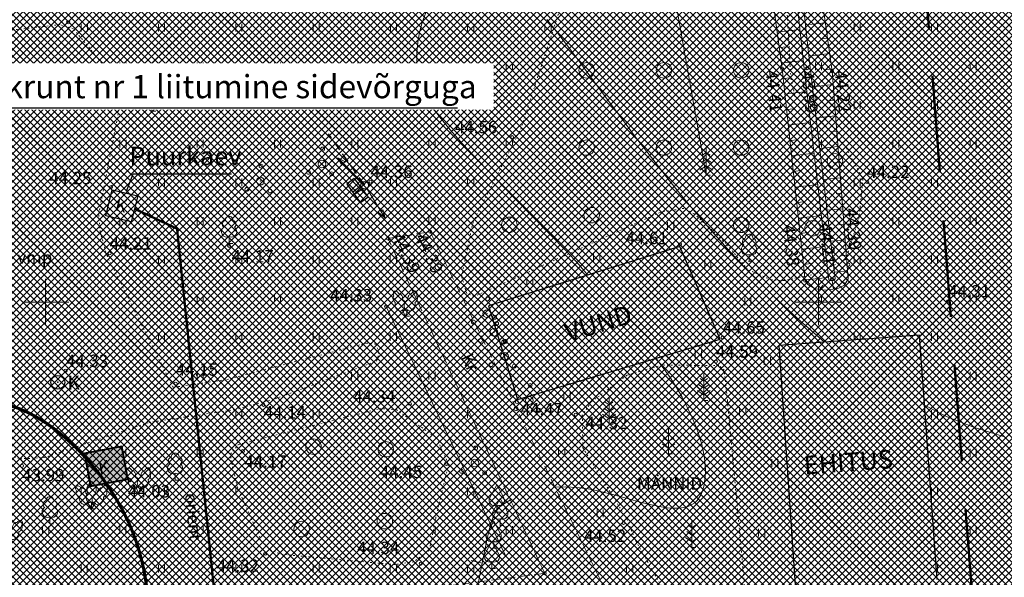
# Model space of a CAD drawing. Units: millimetres. Extents: x 366047 to 551762, y 4410242 to 6583685.
# Drawn here: x 548498 to 548562, y 6582532 to 6582568 of the extents above; entities that cross this region are included whole.
import ezdxf
from ezdxf.enums import TextEntityAlignment as Align

# ---------------------------------------------------------------- set-up
doc = ezdxf.new("R2010")
doc.units = ezdxf.units.MM
doc.header["$PDSIZE"] = 1
for name, pattern in [('DASHEDX5', [1.875, 1.25, -0.625]), ('DOTX500', [0.3, 0, -0.3]), ('HIDDEN', [0.375, 0.25, -0.125])]:
    doc.linetypes.add(name, pattern=pattern)
for name, color, linetype, lineweight in [('GEO_EHITIS', 252, 'Continuous', 30), ('GEO_HALJASTUS', 252, 'Continuous', 9), ('GEO_HOONED', 252, 'Continuous', 30), ('GEO_HORISONTAALID', 252, 'Continuous', 9), ('GEO_KAEV', 252, 'Continuous', 30), ('GEO_KORGUSED', 252, 'Continuous', 15), ('GEO_KRAAV', 142, 'Continuous', 9), ('GEO_MPLIIN', 6, 'Continuous', 15), ('GEO_PIIRE', 252, 'Continuous', 9), ('GEO_POST', 6, 'Continuous', 30), ('GEO_PUU', 252, 'Continuous', 9), ('GEO_RELJEEF', 252, 'Continuous', 9), ('GEO_RISTID', 252, 'Continuous', 9), ('GEO_TEED', 252, 'DASHEDX5', 9), ('GEO_VTRASS', 142, 'Continuous', 30), ('P_ehitis_ololev', 251, 'Continuous', 30), ('P_HOONESTUSALA', 7, 'HIDDEN', 50), ('P_text_tehno', 255, 'Continuous', 20), ('PF_ehitits_ololev', 251, 'Continuous', 30), ('PF_HOONESTUSALA', 7, 'Continuous', 30), ('PF_SO_E', 41, 'Continuous', 0)]:
    doc.layers.add(name, color=color, linetype=linetype, lineweight=lineweight)
doc.styles.add('ITALICC', font='italicc_.ttf', dxfattribs={"height": 0.8})
doc.styles.add('ROMANC', font='romanc.shx', dxfattribs={"height": 0.8})
doc.linetypes.add('KIVIAED', pattern='A,0.00254,["v",Standard,S=0.7,R=255,X=0,Y=0.4],-0.33,["|",Standard,S=0.47,R=345,X=0,Y=-0.17],-0.1,["|",Standard,S=0.47,R=345,X=0,Y=-0.08],-0.45,["v",Standard,S=0.7,R=75,X=0,Y=-0.2]', length=0.88254)
doc.linetypes.add('OKASPUU', pattern='A,0,[145,vt_geod.shx,S=1.5,R=0,X=0,Y=0],-5.6', length=5.6)
doc.linetypes.add('VEETRASSHORE', pattern='A,2.5,-1.5,["V",ROMANC,S=1.6,R=0,X=-0.8,Y=-0.8],-1.5,10,-3,10,-3,7.5', length=39)
doc.dimstyles.new('ISO-25', dxfattribs={"dimtxt": 2.5, "dimasz": 2.5, "dimexe": 1.25, "dimexo": 0.625, "dimtad": 1, "dimtxsty": 'Standard', "dimcen": 2.5, "dimadec": 0, "dimazin": 0, "dimtfac": 1, "dimtmove": 0, "dimatfit": 3, "dimfxl": 1, "dimarcsym": 0})

# ---------------------------------------------------------------- blocks, each defined once
blk = doc.blocks.new('34')
for p, q in [((0, 2.53), (-0.49, 2.88)), ((0, 0), (0, 3.5)), ((0, 2.53), (0.49, 2.88)), ((0, 0.71), (-0.84, 1.3)), ((0, 1.61), (-0.67, 2.08)), ((0, 1.61), (0.67, 2.08)), ((0, 0.71), (0.84, 1.3)), ((0, 0), (0.53, 0))]:
    blk.add_line(p, q)
blk = doc.blocks.new('41')
for p, q in [((-0.39, -0.5), (-0.39, 0.5)), ((0.41, -0.5), (0.41, 0.5))]:
    blk.add_line(p, q)
blk = doc.blocks.new('316')
for p, q in [((-0.48, 0.74), (0, 0)), ((0, 0.88), (0, 0)), ((0.48, 0.74), (0, 0)), ((0, 0), (0.53, 0))]:
    blk.add_line(p, q)
at = {"flags": 128}
for points in [[(-1.35, 2.7), (-1.41, 2.77), (-1.47, 2.84), (-1.54, 2.89), (-1.61, 2.93), (-1.69, 2.96), (-1.76, 2.97), (-1.83, 2.96), (-1.89, 2.94), (-1.95, 2.91), (-1.99, 2.86), (-2.02, 2.8), (-2.04, 2.72), (-2.05, 2.64), (-2.04, 2.56), (-2.01, 2.48), (-1.98, 2.39), (-1.93, 2.31)], [(-0.75, 2.02), (-0.74, 2.1), (-0.75, 2.18), (-0.77, 2.27), (-0.8, 2.36), (-0.85, 2.44), (-0.91, 2.52), (-0.98, 2.59), (-1.05, 2.64), (-1.13, 2.68), (-1.21, 2.71), (-1.28, 2.71), (-1.35, 2.7)], [(-1.93, 2.31), (-1.97, 2.25), (-1.99, 2.18), (-1.99, 2.1), (-1.99, 2.02), (-1.97, 1.93), (-1.93, 1.85), (-1.89, 1.77), (-1.83, 1.69), (-1.77, 1.63), (-1.7, 1.57), (-1.62, 1.53), (-1.55, 1.51)], [(-1.55, 1.51), (-1.57, 1.4), (-1.56, 1.28), (-1.54, 1.16), (-1.5, 1.04), (-1.44, 0.93), (-1.37, 0.82), (-1.28, 0.72), (-1.18, 0.64), (-1.08, 0.58), (-0.97, 0.53), (-0.87, 0.51), (-0.77, 0.51), (-0.68, 0.54), (-0.6, 0.59), (-0.53, 0.65), (-0.49, 0.74)], [(-0.59, 1.96), (-0.67, 1.99), (-0.75, 2.02)], [(-0.49, 0.74), (-0.4, 0.75), (-0.32, 0.77), (-0.24, 0.82)]]:
    blk.add_lwpolyline(points, dxfattribs=at)
at = {"extrusion": (0, 0, -1), "flags": 128}
for points in [[(0.47, 2.11), (0.51, 2.17), (0.55, 2.25), (0.58, 2.33), (0.6, 2.42), (0.61, 2.51), (0.6, 2.61), (0.58, 2.7), (0.55, 2.78), (0.51, 2.85), (0.46, 2.91), (0.41, 2.96), (0.35, 2.99)], [(0.35, 2.99), (0.34, 3.09), (0.32, 3.18), (0.29, 3.26), (0.26, 3.33), (0.21, 3.4), (0.15, 3.45), (0.09, 3.48), (0.03, 3.5), (-0.04, 3.5), (-0.1, 3.48), (-0.16, 3.45), (-0.22, 3.4), (-0.26, 3.34), (-0.3, 3.26), (-0.33, 3.18), (-0.35, 3.09), (-0.35, 3)], [(-0.35, 3), (-0.42, 2.97), (-0.48, 2.92), (-0.53, 2.86), (-0.57, 2.79), (-0.61, 2.7), (-0.63, 2.61), (-0.63, 2.51), (-0.63, 2.41), (-0.61, 2.32), (-0.57, 2.23), (-0.53, 2.16), (-0.48, 2.1)], [(-0.76, 2.02), (-0.75, 2.1), (-0.76, 2.19), (-0.78, 2.27), (-0.82, 2.36), (-0.86, 2.44), (-0.92, 2.51), (-0.98, 2.58), (-1.05, 2.63), (-1.13, 2.67), (-1.2, 2.69), (-1.27, 2.7), (-1.34, 2.7)], [(-1.34, 2.7), (-1.4, 2.77), (-1.46, 2.84), (-1.53, 2.89), (-1.6, 2.93), (-1.68, 2.96), (-1.75, 2.97), (-1.82, 2.97), (-1.88, 2.95), (-1.94, 2.91), (-1.98, 2.86), (-2.01, 2.8), (-2.03, 2.73), (-2.04, 2.65), (-2.03, 2.57), (-2.01, 2.48), (-1.98, 2.4), (-1.93, 2.32)], [(0, 0.88), (0.09, 0.84), (0.18, 0.82), (0.27, 0.82), (0.36, 0.85), (0.45, 0.91), (0.52, 0.98), (0.59, 1.07), (0.64, 1.18), (0.67, 1.3), (0.69, 1.43), (0.7, 1.57), (0.68, 1.69), (0.65, 1.82), (0.6, 1.93), (0.54, 2.03), (0.47, 2.11)], [(-0.48, 0.74), (-0.38, 0.75), (-0.3, 0.78), (-0.22, 0.84), (-0.16, 0.91), (-0.12, 1), (-0.1, 1.11), (-0.09, 1.22), (-0.11, 1.34), (-0.15, 1.46), (-0.2, 1.58), (-0.27, 1.69), (-0.35, 1.79), (-0.45, 1.88), (-0.55, 1.95), (-0.65, 2), (-0.76, 2.02)], [(-0.48, 2.1), (-0.53, 2.04), (-0.58, 1.96)], [(-1.55, 1.5), (-1.56, 1.39), (-1.55, 1.27), (-1.53, 1.15), (-1.49, 1.03), (-1.43, 0.92), (-1.35, 0.81), (-1.27, 0.72), (-1.17, 0.64), (-1.07, 0.58), (-0.96, 0.54), (-0.86, 0.52), (-0.76, 0.52), (-0.67, 0.54), (-0.59, 0.59), (-0.53, 0.66), (-0.48, 0.74)], [(-1.93, 2.32), (-1.97, 2.26), (-2, 2.19), (-2.01, 2.11), (-2, 2.02), (-1.98, 1.93), (-1.95, 1.84), (-1.9, 1.76), (-1.84, 1.68), (-1.77, 1.62), (-1.7, 1.56), (-1.62, 1.52), (-1.55, 1.5)], [(-0.24, 0.82), (-0.16, 0.82), (-0.08, 0.84), (0, 0.88)]]:
    blk.add_lwpolyline(points, dxfattribs=at)
blk = doc.blocks.new('417')
blk.add_circle((0, 0), 1)
blk = doc.blocks.new('38')
for centre, radius in [((0.1, 1.94), 0.25), ((0, 0), 0.5), ((-1.74, -1.07), 0.25), ((1.26, -1.27), 0.25)]:
    blk.add_circle(centre, radius)
blk = doc.blocks.new('315')
for p, q in [((-0.34, 0.81), (0, 0)), ((0.34, 0.81), (0, 0)), ((0, 0), (0.53, 0))]:
    blk.add_line(p, q)
at = {"flags": 128}
for points in [[(-1.49, 2.62), (-1.53, 2.56), (-1.57, 2.5), (-1.59, 2.42), (-1.6, 2.34), (-1.59, 2.25), (-1.57, 2.16), (-1.54, 2.07), (-1.5, 1.99), (-1.45, 1.92), (-1.39, 1.85), (-1.33, 1.8), (-1.26, 1.76)], [(-0.85, 2.9), (-0.89, 2.98), (-0.94, 3.06), (-1, 3.12), (-1.07, 3.17), (-1.13, 3.21), (-1.2, 3.24), (-1.27, 3.24), (-1.34, 3.23), (-1.4, 3.21), (-1.45, 3.17), (-1.49, 3.11), (-1.52, 3.04), (-1.54, 2.97), (-1.55, 2.88), (-1.54, 2.79), (-1.52, 2.71), (-1.49, 2.62)], [(-0.38, 2.12), (-0.36, 2.2), (-0.35, 2.28), (-0.35, 2.37), (-0.37, 2.47), (-0.4, 2.56), (-0.45, 2.64), (-0.5, 2.72), (-0.56, 2.79), (-0.63, 2.84), (-0.7, 2.88), (-0.78, 2.9), (-0.85, 2.9)], [(-1.26, 1.76), (-1.29, 1.66), (-1.31, 1.54), (-1.31, 1.42), (-1.29, 1.29), (-1.25, 1.17), (-1.2, 1.05), (-1.13, 0.94), (-1.05, 0.84), (-0.96, 0.76), (-0.86, 0.7), (-0.77, 0.66), (-0.67, 0.64), (-0.57, 0.65), (-0.49, 0.68), (-0.41, 0.74), (-0.35, 0.81)], [(-0.01, 1.78), (-0.07, 1.87), (-0.14, 1.95), (-0.22, 2.02), (-0.3, 2.08), (-0.38, 2.12)], [(-0.35, 0.81), (-0.25, 0.8), (-0.16, 0.82), (-0.08, 0.86), (0, 0.92)]]:
    blk.add_lwpolyline(points, dxfattribs=at)
at = {"extrusion": (0, 0, -1), "flags": 128}
for points in [[(-0.38, 2.13), (-0.36, 2.2), (-0.35, 2.29), (-0.35, 2.38), (-0.37, 2.47), (-0.4, 2.55), (-0.44, 2.64), (-0.5, 2.71), (-0.55, 2.78), (-0.62, 2.83), (-0.69, 2.87), (-0.76, 2.89), (-0.83, 2.9)], [(-0.83, 2.9), (-0.87, 2.98), (-0.92, 3.06), (-0.98, 3.12), (-1.04, 3.18), (-1.11, 3.22), (-1.18, 3.24), (-1.25, 3.25), (-1.31, 3.24), (-1.37, 3.22), (-1.43, 3.18), (-1.47, 3.12), (-1.5, 3.06), (-1.52, 2.98), (-1.53, 2.9), (-1.52, 2.81), (-1.51, 2.72), (-1.48, 2.63)], [(-1.48, 2.63), (-1.52, 2.58), (-1.56, 2.52), (-1.59, 2.44), (-1.6, 2.35), (-1.59, 2.26), (-1.58, 2.17), (-1.55, 2.08), (-1.5, 1.99), (-1.45, 1.91), (-1.39, 1.84), (-1.32, 1.79), (-1.25, 1.75)], [(-0.34, 0.82), (-0.24, 0.81), (-0.15, 0.82), (-0.06, 0.86), (0.01, 0.93), (0.06, 1.01), (0.11, 1.11), (0.13, 1.22), (0.14, 1.34), (0.12, 1.46), (0.09, 1.59), (0.04, 1.71), (-0.02, 1.83), (-0.1, 1.93), (-0.18, 2.01), (-0.28, 2.08), (-0.38, 2.13)], [(-1.25, 1.75), (-1.28, 1.65), (-1.3, 1.54), (-1.29, 1.41), (-1.27, 1.29), (-1.23, 1.16), (-1.18, 1.05), (-1.11, 0.94), (-1.03, 0.84), (-0.94, 0.76), (-0.85, 0.7), (-0.75, 0.66), (-0.65, 0.65), (-0.56, 0.66), (-0.47, 0.69), (-0.4, 0.74), (-0.34, 0.82)]]:
    blk.add_lwpolyline(points, dxfattribs=at)
blk = doc.blocks.new('39')
for p, q in [((0, 3.5), (-0.91, 1.86)), ((0, 3.5), (0.9, 1.85)), ((0, 0.88), (0, 0)), ((0, 0), (0.48, 0))]:
    blk.add_line(p, q)
for centre, start, end in [((-0.3, 1.52), 151.0163, 294.8474), ((0.29, 1.52), 245.1526, 28.7676)]:
    blk.add_arc(centre, 0.7, start, end)
blk = doc.blocks.new('31')
for p, q in [((0, 0.88), (0, 0)), ((0, 0), (0.48, 0))]:
    blk.add_line(p, q)
for centre, radius, start, end in [((-0.37, 2.51), 0.5, 104.8801, 233.1553), ((0, 3), 0.5, 359.8604, 180.8406), ((0.4, 2.51), 0.5, 304.5704, 78.153), ((-0.3, 1.52), 0.7, 122.2165, 294.8474), ((0.29, 1.52), 0.7, 245.1526, 56.0466)]:
    blk.add_arc(centre, radius, start, end)
blk = doc.blocks.new('58')
for p, q in [((0, 5), (-0.35, 3.87)), ((0, 5), (0.35, 3.87)), ((0, 0.5), (0, 5))]:
    blk.add_line(p, q)
blk = doc.blocks.new('517')
blk.add_circle((0, 0), 0.5)
blk = doc.blocks.new('106')
for p, q in [((-1.5, 0.59), (-1.5, -0.61)), ((-1.5, 0.59), (1.5, 0.59)), ((-0.2, 0.59), (-0.2, -0.61)), ((0.2, 0.59), (0.2, -0.61)), ((1.5, 0.59), (1.5, -0.61)), ((-1.5, -0.61), (1.5, -0.61))]:
    blk.add_line(p, q)
blk = doc.blocks.new('33')
for p, q in [((0, 2.94), (-0.49, 2.59)), ((0, 0), (0, 3.5)), ((0, 2.94), (0.49, 2.59)), ((0, 2.08), (-0.67, 1.62)), ((0, 2.08), (0.67, 1.62)), ((0, 1.23), (-0.84, 0.64)), ((0, 1.23), (0.84, 0.64)), ((0, 0), (0.53, 0))]:
    blk.add_line(p, q)
blk = doc.blocks.new('35')
for p, q in [((0, 3.5), (0, 0)), ((-0.74, 0.86), (0.74, 0.86)), ((0, 0), (0.5, 0))]:
    blk.add_line(p, q)
blk.add_lwpolyline([(0, 3.5, 0, 1.48, 0), (0, 0.86, 1.48, 1.48, 0)], format="xyseb")
blk = doc.blocks.new('811')
blk.add_circle((0, 0), 0.9)
blk.add_point((0, 0))
at = {"style": 'ITALICC'}
blk.add_text('K', height=1.8, dxfattribs=at).set_placement((1.25, -0.94))
blk = doc.blocks.new('rist')
for p, q in [((0, 3), (0, -3)), ((-3, 0), (3, 0))]:
    blk.add_line(p, q)

msp = doc.modelspace()

# ---------------------------------------------------------------- hatches: boundary and pattern name
at = {"layer": 'GEO_HALJASTUS', "ltscale": 2.5}
h = msp.add_hatch(dxfattribs=at)
h.set_pattern_fill('ROHUMAA2', color=256, scale=0.5, style=0)
h.set_pattern_definition([(90, (-0.2, 0), (-2.5, 2.5), [0.5, -4.5]), (90, (0.2, 0), (-2.5, 2.5), [0.5, -4.5])])
h.paths.add_polyline_path([(548534.027, 6582571.258), (548539.226, 6582584.532), (548527.956, 6582586.143), (548528.262, 6582579.726), (548528.744, 6582570.782), (548523.447, 6582570.969), (548518.951, 6582570.84), (548514.728, 6582570.659), (548514.478, 6582570.652), (548511.201, 6582570.554), (548510.951, 6582570.547), (548509.217, 6582570.534), (548500.57, 6582570.408), (548500.922, 6582567.959), (548501.803, 6582567.691), (548504.6, 6582564.285), (548504.792, 6582562.672), (548503.437, 6582555.715), (548503.532, 6582554.542), (548503.976, 6582552.99), (548507.94, 6582545.104), (548508.225, 6582544.502), (548509.537, 6582544.684), (548508.506, 6582554.749), (548505.751, 6582556.041), (548505.54, 6582555.2), (548503.902, 6582555.574), (548504.298, 6582557.276), (548505.963, 6582556.882), (548505.751, 6582556.041), (548508.506, 6582554.749), (548509.537, 6582544.684), (548511.648, 6582544.977), (548520.782, 6582547.353), (548521.353, 6582547.29), (548522.153, 6582554.116), (548524.881, 6582554.553), (548526.383, 6582551.477), (548526.913, 6582551.657), (548527.653, 6582555.191), (548530.734, 6582561.189)])
at = {"layer": 'PF_ehitits_ololev', "lineweight": 40, "ltscale": 0.5}
msp.add_hatch(color=256, dxfattribs=at).paths.add_polyline_path([(548504.939, 6582540.649), (548502.528, 6582540.215), (548502.913, 6582538.1), (548505.324, 6582538.534)])
at = {"layer": 'PF_HOONESTUSALA', "ltscale": 0.5}
h = msp.add_hatch(dxfattribs=at)
h.set_pattern_fill('ANSI37', color=256, scale=1.5, style=0)
h.paths.add_polyline_path([(548555.52, 6582588.996), (548475.51, 6582586.523), (548495.118, 6582509.188), (548560.707, 6582521.009)])
at = {"layer": 'PF_SO_E', "ltscale": 0.5}
h = msp.add_hatch(dxfattribs=at)
h.set_pattern_fill('ANSI37', color=256, scale=0.1, angle=90, style=0)
h.set_pattern_definition([(135, (0, 0), (-0.224506403027, -0.224506403027), []), (225, (0, 0), (0.224506403027, -0.224506403027), [])])
h.paths.add_polyline_path([(548623.202, 6582480.439), (548677.878, 6582461.339), (548674.385, 6582441.373), (548637.28, 6582454.27), (548554.21, 6582483.92), (548554.55, 6582444.62), (548557.34, 6582441.2), (548524.68, 6582410.79), (548520.88, 6582422.07), (548463.784, 6582453.209), (548477.19, 6582477.791), (548453.104, 6582490.927), (548468.863, 6582512.514), (548460.375, 6582565.133), (548439.717, 6582618.443), (548480.16, 6582643.948), (548472.692, 6582655.79), (548502.296, 6582674.46), (548531.901, 6582693.13), (548561.505, 6582711.8), (548591.11, 6582730.47), (548613.351, 6582687.633), (548637.204, 6582662.02), (548652.163, 6582645.958), (548648.435, 6582624.652), (548647.331, 6582618.343), (548641.299, 6582583.867), (548635.267, 6582549.391), (548629.234, 6582514.915)])

# ---------------------------------------------------------------- linework, layer by layer
at = {"layer": 'GEO_HALJASTUS', "ltscale": 0.5}
for p, q in [((548552.3, 6582567.5), (548552.3, 6582568)), ((548552.7, 6582567.5), (548552.7, 6582568)), ((548557.3, 6582567.5), (548557.3, 6582568)), ((548557.7, 6582567.5), (548557.7, 6582568)), ((548549.8, 6582565), (548549.8, 6582565.5)), ((548550.2, 6582565), (548550.2, 6582565.5)), ((548554.8, 6582565), (548554.8, 6582565.5)), ((548555.2, 6582565), (548555.2, 6582565.5)), ((548559.8, 6582565), (548559.8, 6582565.5)), ((548560.2, 6582565), (548560.2, 6582565.5)), ((548552.3, 6582562.5), (548552.3, 6582563)), ((548552.7, 6582562.5), (548552.7, 6582563)), ((548557.3, 6582562.5), (548557.3, 6582563)), ((548557.7, 6582562.5), (548557.7, 6582563)), ((548550.2, 6582560), (548550.2, 6582560.5)), ((548554.8, 6582560), (548554.8, 6582560.5)), ((548555.2, 6582560), (548555.2, 6582560.5)), ((548559.8, 6582560), (548559.8, 6582560.5)), ((548560.2, 6582560), (548560.2, 6582560.5)), ((548552.3, 6582557.5), (548552.3, 6582558)), ((548552.7, 6582557.5), (548552.7, 6582558)), ((548557.3, 6582557.5), (548557.3, 6582558)), ((548557.7, 6582557.5), (548557.7, 6582558)), ((548554.8, 6582555), (548554.8, 6582555.5)), ((548555.2, 6582555), (548555.2, 6582555.5)), ((548559.8, 6582555), (548559.8, 6582555.5)), ((548560.2, 6582555), (548560.2, 6582555.5)), ((548522.3, 6582552.5), (548522.3, 6582553)), ((548552.3, 6582552.5), (548552.3, 6582553)), ((548552.7, 6582552.5), (548552.7, 6582553)), ((548557.3, 6582552.5), (548557.3, 6582553)), ((548557.7, 6582552.5), (548557.7, 6582553)), ((548522.7, 6582552.5), (548522.7, 6582552.947)), ((548550.2, 6582550), (548550.2, 6582550.472)), ((548554.8, 6582550), (548554.8, 6582550.5)), ((548555.2, 6582550), (548555.2, 6582550.5)), ((548559.8, 6582550), (548559.8, 6582550.5)), ((548560.2, 6582550), (548560.2, 6582550.5)), ((548522.3, 6582547.5), (548522.3, 6582548)), ((548522.7, 6582547.5), (548522.7, 6582548)), ((548552.3, 6582547.559), (548552.3, 6582548)), ((548552.7, 6582547.589), (548552.7, 6582548)), ((548557.3, 6582547.5), (548557.3, 6582548)), ((548557.7, 6582547.5), (548557.7, 6582548)), ((548547.7, 6582547.5), (548547.7, 6582547.52)), ((548519.8, 6582545), (548519.8, 6582545.5)), ((548520.2, 6582545), (548520.2, 6582545.5)), ((548524.8, 6582545), (548524.8, 6582545.5)), ((548525.2, 6582545), (548525.2, 6582545.5)), ((548559.8, 6582545), (548559.8, 6582545.5)), ((548560.2, 6582545), (548560.2, 6582545.5)), ((548512.3, 6582542.5), (548512.3, 6582543)), ((548512.7, 6582542.5), (548512.7, 6582543)), ((548517.3, 6582542.5), (548517.3, 6582543)), ((548517.7, 6582542.5), (548517.7, 6582543)), ((548527.3, 6582542.5), (548527.3, 6582543)), ((548557.3, 6582542.5), (548557.3, 6582543)), ((548557.7, 6582542.5), (548557.7, 6582543)), ((548505.2, 6582540), (548505.2, 6582540.5)), ((548509.8, 6582540), (548509.8, 6582540.5)), ((548510.2, 6582540), (548510.2, 6582540.5)), ((548559.8, 6582540), (548559.8, 6582540.5)), ((548560.2, 6582540), (548560.2, 6582540.5)), ((548500.2, 6582540), (548500.2, 6582540.037)), ((548502.3, 6582537.5), (548502.3, 6582538)), ((548502.7, 6582537.5), (548502.7, 6582538)), ((548507.3, 6582537.5), (548507.3, 6582538)), ((548507.7, 6582537.5), (548507.7, 6582538)), ((548512.3, 6582537.5), (548512.3, 6582538)), ((548527.3, 6582537.5), (548527.3, 6582538)), ((548527.7, 6582537.5), (548527.7, 6582538)), ((548557.3, 6582537.5), (548557.3, 6582538)), ((548557.7, 6582537.5), (548557.7, 6582538)), ((548499.8, 6582535), (548499.8, 6582535.5)), ((548500.2, 6582535), (548500.2, 6582535.5)), ((548504.8, 6582535), (548504.8, 6582535.5)), ((548505.2, 6582535), (548505.2, 6582535.5)), ((548509.8, 6582535), (548509.8, 6582535.5)), ((548510.2, 6582535), (548510.2, 6582535.5)), ((548525.2, 6582535), (548525.2, 6582535.5)), ((548529.8, 6582535), (548529.8, 6582535.5)), ((548530.2, 6582535), (548530.2, 6582535.5)), ((548559.8, 6582535), (548559.8, 6582535.5)), ((548560.2, 6582535), (548560.2, 6582535.5)), ((548502.3, 6582532.5), (548502.3, 6582533)), ((548502.7, 6582532.5), (548502.7, 6582533)), ((548507.3, 6582532.5), (548507.3, 6582533)), ((548507.7, 6582532.5), (548507.7, 6582533)), ((548512.3, 6582532.5), (548512.3, 6582533)), ((548512.7, 6582532.5), (548512.7, 6582533)), ((548517.3, 6582532.5), (548517.3, 6582533)), ((548517.7, 6582532.5), (548517.7, 6582533)), ((548522.3, 6582532.5), (548522.3, 6582533)), ((548522.7, 6582532.5), (548522.7, 6582533)), ((548527.3, 6582532.5), (548527.3, 6582533)), ((548527.7, 6582532.5), (548527.7, 6582533)), ((548557.7, 6582532.5), (548557.7, 6582533))]:
    msp.add_line(p, q, dxfattribs=at)
at = {"layer": 'GEO_HOONED', "ltscale": 0.5}
for p, q in [((548505.242, 6582557.19), (548505.672, 6582558.31)), ((548505.672, 6582558.31), (548512.021, 6582558.31)), ((548503.902, 6582555.574), (548504.298, 6582557.276)), ((548504.298, 6582557.276), (548505.963, 6582556.882)), ((548505.963, 6582556.882), (548505.54, 6582555.2)), ((548505.54, 6582555.2), (548503.902, 6582555.574))]:
    msp.add_line(p, q, dxfattribs=at)
at = {"layer": 'GEO_HOONED', "ltscale": 0.3}
for p, q in [((548541.035, 6582553.593), (548528.653, 6582549.762)), ((548543.647, 6582547.612), (548541.035, 6582553.593)), ((548528.653, 6582549.762), (548530.53, 6582543.7)), ((548530.53, 6582543.7), (548543.647, 6582547.612)), ((548556.522, 6582547.869), (548547.431, 6582547.202)), ((548557.679, 6582532.048), (548556.522, 6582547.869)), ((548547.431, 6582547.202), (548548.504, 6582531.383))]:
    msp.add_line(p, q, dxfattribs=at)
at = {"layer": 'GEO_HOONED', "ltscale": 2.5}
for p, q in [((548502.528, 6582540.215), (548504.939, 6582540.649)), ((548504.939, 6582540.649), (548505.324, 6582538.534)), ((548502.528, 6582540.215), (548502.913, 6582538.1)), ((548502.913, 6582538.1), (548505.324, 6582538.534))]:
    msp.add_line(p, q, dxfattribs=at)
at = {"layer": 'GEO_HORISONTAALID', "ltscale": 2.5}
for p, q in [((548524.022, 6582565.405), (548522.969, 6582565.329)), ((548528.238, 6582533.116), (548527.523, 6582533.277))]:
    msp.add_line(p, q, dxfattribs=at)
for points in [[(548535.083, 6582551.751), (548534.485, 6582552.436), (548533.648, 6582553.331), (548532.634, 6582554.384), (548531.501, 6582555.543), (548530.312, 6582556.758), (548529.124, 6582557.976), (548528.001, 6582559.147), (548527, 6582560.218), (548526.17, 6582561.151), (548525.506, 6582561.958), (548524.99, 6582562.664), (548524.605, 6582563.293), (548524.332, 6582563.87), (548524.154, 6582564.42), (548524.053, 6582564.968), (548524.012, 6582565.538), (548524.017, 6582566.149), (548524.073, 6582566.797), (548524.189, 6582567.471), (548524.375, 6582568.162), (548524.64, 6582568.858)], [(548532.432, 6582568.281), (548533.112, 6582567.418), (548533.84, 6582566.466), (548534.617, 6582565.431), (548535.443, 6582564.321), (548536.321, 6582563.141), (548537.251, 6582561.897), (548538.235, 6582560.597), (548539.274, 6582559.246), (548540.37, 6582557.851), (548541.531, 6582556.418), (548542.767, 6582554.955), (548544.088, 6582553.468), (548545.501, 6582551.964), (548547.017, 6582550.45), (548548.645, 6582548.933), (548550.393, 6582547.419)], [(548532.949, 6582538.031), (548533.654, 6582538.054), (548534.37, 6582538.009), (548535.089, 6582537.91), (548535.801, 6582537.77), (548536.495, 6582537.604), (548537.163, 6582537.424), (548537.794, 6582537.246), (548538.379, 6582537.081), (548538.91, 6582536.943), (548539.389, 6582536.832), (548539.82, 6582536.749), (548540.207, 6582536.693), (548540.554, 6582536.663), (548540.864, 6582536.659), (548541.141, 6582536.681), (548541.39, 6582536.727), (548541.615, 6582536.799), (548541.815, 6582536.896), (548541.993, 6582537.019), (548542.148, 6582537.17), (548542.283, 6582537.349), (548542.398, 6582537.557), (548542.494, 6582537.795), (548542.572, 6582538.065), (548542.631, 6582538.366), (548542.67, 6582538.7), (548542.684, 6582539.066), (548542.671, 6582539.466), (548542.625, 6582539.9), (548542.545, 6582540.368), (548542.425, 6582540.871), (548542.263, 6582541.409), (548542.056, 6582541.982), (548541.805, 6582542.583), (548541.511, 6582543.205), (548541.177, 6582543.84), (548540.804, 6582544.481), (548540.395, 6582545.121), (548539.951, 6582545.752), (548539.474, 6582546.367)], [(548556.854, 6582543.325), (548558.332, 6582542.572), (548560.083, 6582541.887), (548562.036, 6582541.273)], [(548528.001, 6582531.897), (548528.299, 6582533.432), (548528.538, 6582534.594), (548528.74, 6582535.444), (548528.932, 6582536.046), (548529.136, 6582536.46), (548529.377, 6582536.75), (548529.679, 6582536.978), (548530.066, 6582537.205)]]:
    msp.add_lwpolyline(points, dxfattribs=at)
at = {"layer": 'GEO_HORISONTAALID', "ltscale": 2.5, "const_width": 0.2}
msp.add_lwpolyline([(548506.546, 6582531.529), (548506.456, 6582532.137), (548506.343, 6582532.74), (548506.207, 6582533.338), (548506.045, 6582533.934), (548505.854, 6582534.528), (548505.634, 6582535.122), (548505.381, 6582535.718), (548505.094, 6582536.316), (548504.774, 6582536.913), (548504.422, 6582537.508), (548504.039, 6582538.095), (548503.627, 6582538.674), (548503.187, 6582539.24), (548502.719, 6582539.79), (548502.225, 6582540.322), (548501.707, 6582540.831), (548501.168, 6582541.313), (548500.611, 6582541.762), (548500.04, 6582542.173), (548499.458, 6582542.539), (548498.869, 6582542.854), (548498.276, 6582543.114), (548497.684, 6582543.313)], dxfattribs=at)
at = {"layer": 'GEO_KORGUSED', "ltscale": 0.5}
for centre in [(548501.459, 6582568.109), (548547.651, 6582565.085), (548549.265, 6582565.136), (548550.872, 6582564.945), (548504.864, 6582563.786), (548530.179, 6582560.677), (548504.234, 6582557.443), (548521.016, 6582557.789), (548553.16, 6582557.771), (548511.871, 6582553.645), (548541.042, 6582553.742), (548504.145, 6582553.15), (548551.924, 6582552.421), (548549.133, 6582551.391), (548550.87, 6582551.475), (548558.384, 6582550.054), (548522.029, 6582549.71), (548543.801, 6582547.71), (548543.358, 6582546.153), (548501.305, 6582545.56), (548508.412, 6582544.725), (548514.092, 6582543.357), (548523.56, 6582543.429), (548530.501, 6582543.537), (548534.289, 6582542.725), (548512.766, 6582540.362), (548525.906, 6582539.537), (548498.474, 6582539.403), (548505.468, 6582538.479), (548537.392, 6582535.72), (548514.205, 6582533.721), (548524.277, 6582533.079), (548532.289, 6582532.455)]:
    msp.add_circle(centre, 0.1, dxfattribs=at)
at = {"layer": 'GEO_KORGUSED', "ltscale": 2.5}
for centre in [(548524.881, 6582554.553), (548522.153, 6582554.116)]:
    msp.add_circle(centre, 0.1, dxfattribs=at)
at = {"layer": 'GEO_KRAAV', "ltscale": 0.5}
for points in [[(548551.069, 6582551.498), (548549.464, 6582565.158), (548547.285, 6582585.163), (548546.056, 6582590.764), (548541.033, 6582605.9), (548533.36, 6582619.308)], [(548551.927, 6582551.517), (548550.872, 6582564.945), (548548.034, 6582585.175), (548547.408, 6582590.214), (548542.34, 6582606.443), (548534.267, 6582619.76)], [(548550.671, 6582551.452), (548549.066, 6582565.114), (548546.889, 6582585.099), (548545.669, 6582590.658), (548540.665, 6582605.736), (548533.012, 6582619.11)], [(548531.863, 6582618.578), (548539.064, 6582605.277), (548544.246, 6582590.063), (548544.963, 6582584.907), (548547.651, 6582565.085), (548549.133, 6582551.391)], [(548551.927, 6582551.517), (548551.677, 6582551.105), (548551.239, 6582550.886), (548550.444, 6582550.767), (548549.775, 6582550.866), (548549.304, 6582551.131), (548549.133, 6582551.391)], [(548550.763, 6582551.408), (548550.671, 6582551.452)], [(548551.069, 6582551.498), (548550.995, 6582551.413), (548550.846, 6582551.389), (548550.763, 6582551.408)]]:
    msp.add_lwpolyline(points, dxfattribs=at)
at = {"layer": 'GEO_PIIRE', "linetype": 'KIVIAED', "ltscale": 0.3}
msp.add_lwpolyline([(548529.748, 6582533.602), (548522.029, 6582549.71)], dxfattribs=at)
at = {"layer": 'GEO_POST', "linetype": 'DASHEDX5', "ltscale": 0.5}
msp.add_line((548520.647, 6582557.558), (548518.295, 6582560.896), dxfattribs=at)
at = {"layer": 'GEO_PUU', "linetype": 'DOTX500', "ltscale": 0.5}
for points in [[(548547.568, 6582575.8), (548548.213, 6582564.482), (548548.476, 6582563.327), (548551.681, 6582560.178), (548552.873, 6582557.962), (548552.622, 6582555.46), (548551.771, 6582552.758), (548549.799, 6582551.82), (548547.767, 6582551.391), (548546.938, 6582551.441), (548545.414, 6582552.101), (548544.034, 6582553.796), (548541.964, 6582555.72), (548541.274, 6582556.065), (548539.75, 6582555.807), (548528.47, 6582550.697), (548527.708, 6582550.366), (548527.245, 6582550.565), (548526.913, 6582551.657), (548527.653, 6582555.191), (548530.734, 6582561.189), (548534.027, 6582571.258)], [(548497.723, 6582540.052), (548498.373, 6582539.861), (548499.904, 6582539.938), (548506.701, 6582542.218), (548512.247, 6582543.041), (548514.856, 6582543.744), (548521.416, 6582546.182), (548521.575, 6582546.72), (548521.353, 6582547.29), (548520.782, 6582547.353), (548511.648, 6582544.977), (548508.605, 6582544.534), (548508.225, 6582544.502), (548507.94, 6582545.104), (548503.976, 6582552.99), (548503.532, 6582554.542), (548503.437, 6582555.715), (548504.792, 6582562.672), (548504.6, 6582564.285), (548501.803, 6582567.691), (548500.922, 6582567.959), (548496.976, 6582567.5)]]:
    msp.add_lwpolyline(points, dxfattribs=at)
at = {"layer": 'GEO_PUU', "linetype": 'OKASPUU', "ltscale": 0.5}
msp.add_lwpolyline([(548540.555, 6582570.625), (548542.739, 6582558.214)], dxfattribs=at)
at = {"layer": 'GEO_PUU', "linetype": 'DOTX500', "ltscale": 0.5}
for points in [[(548543.549, 6582545.892), (548539.876, 6582545.933), (548537.606, 6582545.273), (548535.295, 6582543.542), (548534.718, 6582542.676), (548534.759, 6582540.573), (548537.606, 6582535.956), (548538.184, 6582534.533), (548542.311, 6582527.277), (548543.012, 6582527.029), (548544.415, 6582527.771), (548545.231, 6582531.149), (548545.177, 6582532.066), (548544.112, 6582543.599), (548543.897, 6582545.605)], [(548512.022, 6582539.657), (548511.962, 6582540.162), (548512.468, 6582540.786), (548521.605, 6582543.105), (548522.676, 6582543.046), (548525.286, 6582541.22), (548526.064, 6582539.506), (548525.235, 6582536.029), (548524.821, 6582533.938), (548523.809, 6582533.194), (548522.589, 6582533.016), (548515.322, 6582533.678), (548514.608, 6582533.916), (548513.953, 6582534.54), (548512.405, 6582538.019)]]:
    msp.add_lwpolyline(points, close=True, dxfattribs=at)
at = {"layer": 'GEO_PUU', "ltscale": 0.5}
for p in [(548517.875, 6582558.933), (548513.892, 6582557.83), (548511.871, 6582553.794), (548545.509, 6582552.645), (548528.545, 6582549.247), (548523.266, 6582549.099), (548529, 6582548.049), (548529.688, 6582546.49), (548531.298, 6582543.635), (548527.773, 6582539.587), (548508.381, 6582538.487), (548506.002, 6582537.648), (548529.184, 6582536.418), (548500.276, 6582535.659), (548529.408, 6582535.54), (548528.988, 6582534.081), (548528.875, 6582532.771)]:
    msp.add_point(p, dxfattribs=at)
at = {"layer": 'GEO_RELJEEF', "ltscale": 0.5}
for p, q in [((548550.432, 6582568.082), (548549.161, 6582567.933)), ((548547.328, 6582567.471), (548548.791, 6582567.645)), ((548550.573, 6582567.079), (548550.139, 6582567.028)), ((548547.464, 6582566.466), (548547.943, 6582566.523)), ((548550.713, 6582566.077), (548549.38, 6582565.925)), ((548547.599, 6582565.466), (548549.01, 6582565.632)), ((548547.718, 6582564.468), (548548.186, 6582564.523)), ((548550.853, 6582565.083), (548550.399, 6582565.032)), ((548550.94, 6582564.073), (548549.609, 6582563.926)), ((548547.827, 6582563.458), (548549.241, 6582563.623)), ((548551.019, 6582563.071), (548550.588, 6582563.024)), ((548547.936, 6582562.453), (548548.41, 6582562.508)), ((548551.099, 6582562.06), (548549.844, 6582561.925)), ((548548.044, 6582561.452), (548549.477, 6582561.619)), ((548551.178, 6582561.057), (548550.772, 6582561.013)), ((548548.152, 6582560.456), (548548.633, 6582560.511)), ((548551.256, 6582560.059), (548550.077, 6582559.935)), ((548548.26, 6582559.461), (548549.711, 6582559.628)), ((548551.335, 6582559.051), (548550.955, 6582559.012)), ((548548.369, 6582558.454), (548548.855, 6582558.51)), ((548548.478, 6582557.447), (548549.947, 6582557.615)), ((548551.414, 6582558.047), (548550.312, 6582557.935)), ((548551.493, 6582557.046), (548551.138, 6582557.01)), ((548548.587, 6582556.439), (548549.08, 6582556.496)), ((548548.694, 6582555.443), (548550.183, 6582555.612)), ((548551.571, 6582556.045), (548550.547, 6582555.942)), ((548551.65, 6582555.042), (548551.321, 6582555.01)), ((548548.803, 6582554.442), (548549.302, 6582554.499)), ((548551.729, 6582554.036), (548550.782, 6582553.942)), ((548548.912, 6582553.435), (548550.418, 6582553.605)), ((548551.808, 6582553.036), (548551.505, 6582553.006)), ((548549.02, 6582552.432), (548549.526, 6582552.489)), ((548551.887, 6582552.027), (548551.017, 6582551.942)), ((548549.129, 6582551.432), (548550.653, 6582551.604))]:
    msp.add_line(p, q, dxfattribs=at)
for points in [[(548550.061, 6582550.824), (548550.309, 6582551.101)], [(548550.893, 6582551.396), (548550.972, 6582550.846)], [(548551.448, 6582551.339), (548551.748, 6582551.223)]]:
    msp.add_lwpolyline(points, dxfattribs=at)
at = {"layer": 'GEO_TEED', "ltscale": 0.5}
msp.add_lwpolyline([(548547.886, 6582487.693, 0.087782), (548539.753, 6582519.752), (548533.395, 6582529.668), (548522.656, 6582528.29), (548522.33, 6582531.159), (548532.289, 6582532.455), (548522.153, 6582554.116), (548524.881, 6582554.553), (548536.615, 6582530.524), (548542.073, 6582520.795)], format="xyb", dxfattribs=at)
at = {"layer": 'GEO_VTRASS', "linetype": 'VEETRASSHORE', "ltscale": 0.5, "const_width": 0.15}
msp.add_lwpolyline([(548505.751, 6582556.041), (548508.506, 6582554.749), (548511.454, 6582525.977)], dxfattribs=at)
at = {"layer": 'P_ehitis_ololev', "lineweight": 40, "ltscale": 0.5}
msp.add_lwpolyline([(548504.939, 6582540.649), (548502.528, 6582540.215), (548502.913, 6582538.1), (548505.324, 6582538.534)], close=True, dxfattribs=at)
at = {"layer": 'P_HOONESTUSALA', "ltscale": 25}
msp.add_lwpolyline([(548555.52, 6582588.996), (548475.51, 6582586.523), (548495.118, 6582509.188), (548560.707, 6582521.009), (548560.707, 6582521.009), (548560.707, 6582521.009), (548560.707, 6582521.009), (548560.707, 6582521.009), (548555.52, 6582588.996)], dxfattribs=at)

# ---------------------------------------------------------------- block references
at = {"layer": 'GEO_EHITIS', "xscale": 0.5000000000450515, "yscale": 0.5, "zscale": 0.5, "rotation": 306.2826833778232}
msp.add_blockref('106', (548520.176, 6582557.219), dxfattribs=at)
at = {"layer": 'GEO_HALJASTUS', "xscale": 0.5, "yscale": 0.5, "zscale": 0.5}
for p in [(548540.435, 6582554.929), (548535.64, 6582552.876), (548542.833, 6582552.448), (548531.317, 6582551.251), (548545.421, 6582550.027), (548542.224, 6582546.616), (548546.679, 6582546.183), (548533.73, 6582543.907), (548545.087, 6582542.95), (548533.379, 6582540.328), (548547.168, 6582539.592), (548535.874, 6582536.339), (548546.315, 6582535.075), (548537.781, 6582532.76)]:
    msp.add_blockref('41', p, dxfattribs=at)
at = {"layer": 'GEO_KAEV', "xscale": 0.5, "yscale": 0.5, "zscale": 0.5}
msp.add_blockref('811', (548500.795, 6582544.812), dxfattribs=at)
at = {"layer": 'GEO_MPLIIN', "yscale": 0.5, "zscale": 0.5}
for xscale, rotation in [(0.5000000002635174, 44.45858140239446), (0.5000000001603816, 211.7130287918806)]:
    msp.add_blockref('58', (548520.647, 6582557.558), dxfattribs=dict(at, xscale=xscale, rotation=rotation))
at = {"layer": 'GEO_POST', "xscale": 0.4999999998745314, "yscale": 0.5, "zscale": 0.5, "rotation": 39.82443041684613}
msp.add_blockref('517', (548520.647, 6582557.558), dxfattribs=at)
at = {"layer": 'GEO_PUU', "ltscale": 0.5, "xscale": 0.5, "yscale": 0.5}
for p in [(548535, 6582565), (548540, 6582565), (548545, 6582565), (548535, 6582560), (548540, 6582560), (548545, 6582560), (548551.067, 6582559.112), (548530, 6582555), (548545, 6582555), (548549.615, 6582554.774)]:
    msp.add_blockref('417', p, dxfattribs=at)
at = {"layer": 'GEO_PUU', "xscale": 0.5, "yscale": 0.5, "zscale": 0.5}
for name, p in [('35', (548506.878, 6582562.356)), ('33', (548542.739, 6582558.214)), ('417', (548535.329, 6582555.628)), ('34', (548542.581, 6582543.628)), ('34', (548536.447, 6582542.096)), ('34', (548540.295, 6582540.182)), ('316', (548502.963, 6582536.631)), ('316', (548497.484, 6582534.39)), ('34', (548541.807, 6582534.126))]:
    msp.add_blockref(name, p, dxfattribs=at)
at = {"layer": 'GEO_PUU', "ltscale": 0.5, "xscale": 0.5, "yscale": 0.5, "zscale": 0.5}
for name, p in [('38', (548517.875, 6582558.933)), ('38', (548513.892, 6582557.83)), ('31', (548511.871, 6582553.794)), ('31', (548545.509, 6582552.645)), ('315', (548523.266, 6582549.099)), ('38', (548528.545, 6582549.247)), ('38', (548529, 6582548.049)), ('38', (548529.688, 6582546.49)), ('38', (548531.298, 6582543.635)), ('38', (548527.773, 6582539.587)), ('31', (548508.381, 6582538.487)), ('315', (548506.002, 6582537.648)), ('39', (548529.184, 6582536.418)), ('31', (548500.276, 6582535.659)), ('39', (548529.408, 6582535.54)), ('39', (548528.988, 6582534.081)), ('39', (548528.875, 6582532.771))]:
    msp.add_blockref(name, p, dxfattribs=at)
at = {"layer": 'GEO_PUU', "linetype": 'DOTX500', "ltscale": 2.5, "xscale": 0.5, "yscale": 0.5}
for p in [(548517.33, 6582540.647), (548522.005, 6582540.479), (548516.568, 6582535.32), (548521.95, 6582535.829)]:
    msp.add_blockref('417', p, dxfattribs=at)
at = {"layer": 'GEO_RISTID', "ltscale": 0.5, "xscale": 0.5, "yscale": 0.5, "zscale": 0.5}
for p in [(548500, 6582550), (548550, 6582550)]:
    msp.add_blockref('rist', p, dxfattribs=at)

# ---------------------------------------------------------------- texts
at = {"layer": 'GEO_HOONED', "ltscale": 0.5, "style": 'ROMANC'}
msp.add_text('Puurkaev', height=1.2, dxfattribs=at).set_placement((548505.426, 6582558.849))
msp.add_text('K', height=0.8, rotation=346.68662, dxfattribs=at).set_placement((548504.442, 6582555.947))
at = {"layer": 'GEO_HOONED', "ltscale": 0.3, "style": 'ROMANC'}
for s, rotation, p in [('VUND', 17.19211, (548533.81, 6582547.393)), ('EHITUS', 4.19623, (548549.096, 6582538.842))]:
    msp.add_text(s, height=1.2, rotation=rotation, dxfattribs=at).set_placement(p)
at = {"layer": 'GEO_HOONED', "ltscale": 2.5, "style": 'ROMANC'}
msp.add_text('K', height=0.8, rotation=10.20443, dxfattribs=at).set_placement((548503.488, 6582538.885))
at = {"layer": 'GEO_KORGUSED', "ltscale": 0.5, "style": 'ITALICC'}
for s, p in [('44.33', (548504.864, 6582563.786)), ('44.56', (548526.491, 6582560.677)), ('44.36', (548521.016, 6582557.789)), ('44.22', (548553.16, 6582557.771)), ('44.25', (548500.242, 6582557.379)), ('44.61', (548537.516, 6582553.5)), ('44.21', (548504.145, 6582553.15)), ('44.17', (548512.031, 6582552.317)), ('44.31', (548558.384, 6582550.054)), ('44.33', (548518.398, 6582549.797)), ('44.65', (548543.801, 6582547.71)), ('44.59', (548543.358, 6582546.153)), ('44.33', (548501.324, 6582545.552)), ('44.15', (548508.425, 6582544.984)), ('44.34', (548519.901, 6582543.251)), ('44.47', (548530.742, 6582542.432)), ('44.14', (548514.115, 6582542.22)), ('44.32', (548534.917, 6582541.533)), ('44.17', (548512.859, 6582539.042)), ('43.99', (548498.494, 6582538.159)), ('44.45', (548521.629, 6582538.37)), ('44.03', (548505.323, 6582537.111)), ('44.52', (548534.831, 6582534.229)), ('44.34', (548520.156, 6582533.447)), ('44.32', (548511.073, 6582532.299))]:
    msp.add_text(s, height=0.8, dxfattribs=at).set_placement(p, align=Align.BOTTOM_LEFT)
for s, p in [('44.41', (548546.327, 6582564.939)), ('43.99', (548548.635, 6582564.881)), ('44.22', (548550.786, 6582564.924)), ('44.39', (548551.461, 6582556.01)), ('44.38', (548547.425, 6582554.959)), ('44.21', (548549.797, 6582555.052))]:
    msp.add_text(s, height=0.8, rotation=276.17666, dxfattribs=at).set_placement(p, align=Align.BOTTOM_LEFT)
at = {"layer": 'GEO_KORGUSED', "ltscale": 2.5, "style": 'ITALICC'}
for p in [(548522.153, 6582554.116), (548523.627, 6582554.088)]:
    msp.add_text('44.39', height=0.8, rotation=296.02749, dxfattribs=at).set_placement(p, align=Align.BOTTOM_LEFT)
at = {"layer": 'GEO_PUU', "linetype": 'DOTX500', "ltscale": 0.5, "style": 'ROMANC'}
for s, p in [('vmp', (548498.176, 6582552.485)), ('MÄNNID', (548538.266, 6582537.855))]:
    msp.add_text(s, height=0.8, dxfattribs=at).set_placement(p)
at = {"layer": 'GEO_TEED', "linetype": 'DASHEDX5', "ltscale": 0.5, "style": 'ROMANC'}
msp.add_text('Kr', height=0.8, rotation=295.07667, dxfattribs=at).set_placement((548526.858, 6582546.444))
at = {"layer": 'GEO_VTRASS', "ltscale": 0.5, "style": 'ROMANC'}
msp.add_text('orient', height=0.8, rotation=275.85009, dxfattribs=at).set_placement((548509.009, 6582537.597))

# ---------------------------------------------------------------- next in the draw order: texts
at = {"layer": 'P_text_tehno', "color": 86, "linetype": 'Continuous', "ltscale": 0.5, "insert": (548492.126, 6582563.193), "char_height": 1.5, "attachment_point": 7, "bg_fill": 3, "box_fill_scale": 1.5, "bg_fill_color": 256, "bg_fill_true_color": 13158600, "bg_fill_transparency": 4577276}
msp.add_mtext('{\\fTahoma|b0|i0|c0|p34;plan. krunt nr 1 liitumine sidevõrguga}', dxfattribs=at)

# ---------------------------------------------------------------- next in the draw order: leaders
at = {"layer": 'P_text_tehno', "color": 86, "linetype": 'Continuous', "ltscale": 0.5, "annotation_type": 0, "has_hookline": 1, "hookline_direction": 0, "text_width": 33.929}
msp.add_leader([(548462.318, 6582553.087), (548489.595, 6582562.568), (548492.095, 6582562.568)], dimstyle='ISO-25', override={"dimgap": 0.625, "dimtad": 1, "dimldrblk": 'None'}, dxfattribs=at)

doc.saveas('drawing.dxf')
